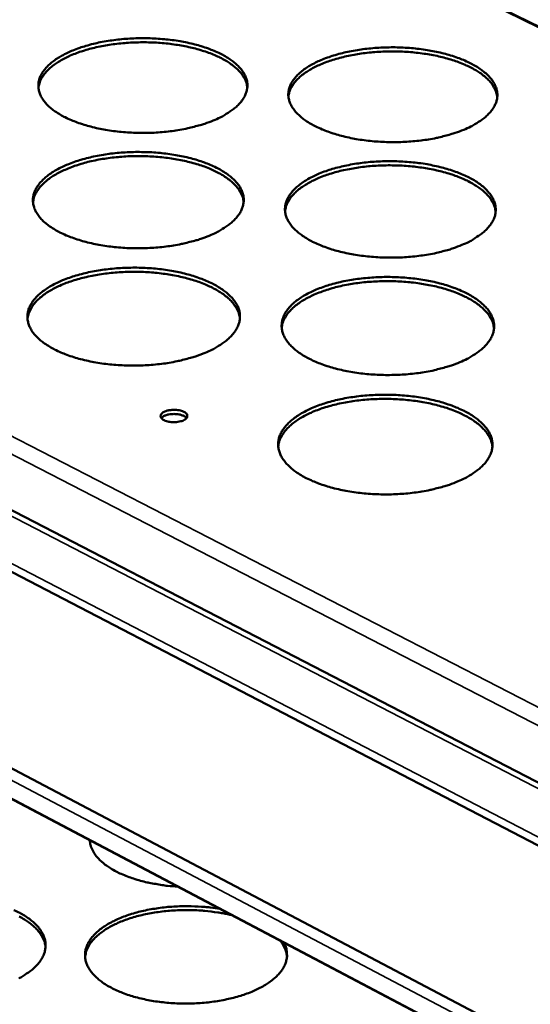
# Model space of a CAD drawing. Units: millimetres. Extents: x 65 to 5840, y 100 to 4100.
# Drawn here: x 4887 to 4950, y 3484 to 3604 of the extents above; entities that cross this region are included whole.
import ezdxf

# ---------------------------------------------------------------- set-up
doc = ezdxf.new("R2010")
doc.units = ezdxf.units.MM
doc.header["$LTSCALE"] = 20
doc.layers.add('Visible (ISO)', color=7, linetype='Continuous', lineweight=50)
doc.layers.add('Visible Narrow (ISO)', color=7, linetype='Continuous', lineweight=35)

msp = doc.modelspace()

# ---------------------------------------------------------------- linework, layer by layer
at = {"layer": 'Visible (ISO)'}
for p, q in [((5312.82, 3425.4), (4763.41, 3695.76)), ((4778.04, 3600.16), (5307.95, 3325.83)), ((5307.54, 3317.58), (4773.69, 3595.08)), ((4770.26, 3573.5), (5306.25, 3291.26)), ((5306.05, 3287.17), (4771.95, 3568.99)), ((4895.72, 3503.68), (4895.71, 3503.56))]:
    msp.add_line(p, q, dxfattribs=at)
at = {"layer": 'Visible (ISO)', "flags": 128}
for points in [[(4910.84, 3592.09, -0.011312), (4909.8, 3591.7, -0.021595), (4909.24, 3591.53, -0.00192), (4907.73, 3591.14, -0.011165), (4907.47, 3591.09, -0.009494), (4906.5, 3590.91, -0.00994), (4905.57, 3590.77, -0.00899), (4904.57, 3590.67, -0.009214), (4903.58, 3590.6, -0.00885), (4902.57, 3590.57, -0.008882), (4901.56, 3590.58, -0.009055), (4900.57, 3590.62, -0.0089), (4899.56, 3590.69, -0.009631), (4898.61, 3590.8, -0.009269), (4897.62, 3590.95, -0.010663), (4896.74, 3591.12, -0.010043), (4895.8, 3591.34, -0.012303), (4895, 3591.57, -0.011339), (4894.14, 3591.86, -0.01481), (4893.43, 3592.14, -0.013378), (4892.67, 3592.49, -0.018583), (4892.08, 3592.81, -0.016559), (4891.44, 3593.21, -0.024123), (4890.97, 3593.57, -0.021557), (4890.48, 3594.02, -0.031661), (4890.14, 3594.41, -0.029134), (4889.81, 3594.88, -0.039879), (4889.6, 3595.3, -0.038392), (4889.45, 3595.78, -0.04438), (4889.38, 3596.23, -0.044228), (4889.4, 3596.69, -0.040824), (4889.49, 3597.16, -0.041951), (4889.66, 3597.59, -0.031899), (4889.93, 3598.07, -0.034257), (4890.24, 3598.47, -0.02355), (4890.67, 3598.93, -0.026236), (4891.1, 3599.29, -0.017827), (4891.69, 3599.71, -0.020066), (4892.24, 3600.04, -0.014177), (4892.96, 3600.41, -0.0158), (4893.63, 3600.71, -0.01184), (4894.45, 3601.02, -0.012948), (4895.22, 3601.26, -0.010343), (4896.13, 3601.51, -0.011069), (4896.98, 3601.7, -0.009419), (4897.95, 3601.87, -0.009863), (4898.88, 3602, -0.008925), (4899.87, 3602.11, -0.009149), (4900.85, 3602.17, -0.008789), (4901.85, 3602.2, -0.008822), (4902.85, 3602.2, -0.008992), (4903.84, 3602.16, -0.008839), (4904.84, 3602.08, -0.009561), (4905.79, 3601.98, -0.009201), (4906.77, 3601.83, -0.010576), (4907.65, 3601.66, -0.00996), (4908.58, 3601.44, -0.012189), (4909.38, 3601.22, -0.011232), (4910.24, 3600.93, -0.014653), (4910.94, 3600.65, -0.01323), (4911.7, 3600.31, -0.018358), (4912.3, 3599.99, -0.016342), (4912.93, 3599.59, -0.023806), (4913.41, 3599.23, -0.021228), (4913.9, 3598.79, -0.03126), (4914.25, 3598.4, -0.028664), (4914.58, 3597.93, -0.039524), (4914.8, 3597.51, -0.03791), (4914.96, 3597.04, -0.044344), (4915.03, 3596.59, -0.044062), (4915.02, 3596.12, -0.041197), (4914.93, 3595.66, -0.04219), (4914.77, 3595.22, -0.032389), (4914.51, 3594.75, -0.034648), (4914.21, 3594.34, -0.02393), (4913.78, 3593.88, -0.026582), (4913.35, 3593.51, -0.018082), (4913.12, 3593.35, -0.004717), (4912.22, 3592.76, -0.02996), (4911.71, 3592.47, -0.018362), (4910.84, 3592.09)], [(4915.03, 3596.17, 0.034754), (4914.91, 3596.73, 0.058482), (4914.79, 3597.05, 0.014642), (4914.43, 3597.66, 0.034107), (4914.25, 3597.9, 0.023762), (4913.84, 3598.35, 0.026369), (4913.43, 3598.71, 0.018043), (4912.88, 3599.12, 0.020262), (4912.36, 3599.45, 0.014332), (4911.67, 3599.82, 0.015967), (4911.04, 3600.11, 0.011927), (4910.26, 3600.42, 0.013059), (4909.52, 3600.67, 0.010362), (4908.65, 3600.92, 0.011118), (4907.84, 3601.12, 0.009372), (4906.91, 3601.3, 0.009849), (4906.02, 3601.44, 0.008806), (4905.05, 3601.56, 0.009068), (4904.11, 3601.64, 0.008584), (4903.13, 3601.69, 0.008665), (4902.16, 3601.7, 0.008679), (4901.19, 3601.68, 0.008588), (4900.21, 3601.63, 0.0091), (4899.27, 3601.54, 0.008827), (4898.3, 3601.42, 0.009905), (4897.42, 3601.28, 0.009414), (4896.49, 3601.09, 0.011205), (4895.67, 3600.88, 0.01043), (4894.81, 3600.63, 0.01319), (4894.08, 3600.38, 0.012032), (4893.3, 3600.06, 0.016163), (4892.68, 3599.77, 0.014495), (4892, 3599.4, 0.020549), (4891.48, 3599.06, 0.018298), (4890.94, 3598.65, 0.026766), (4890.54, 3598.28, 0.024151), (4890.14, 3597.84, 0.034562), (4889.96, 3597.59, 0.014935), (4889.62, 3596.98, 0.058993), (4889.5, 3596.66, 0.03519), (4889.39, 3596.09)], [(4941.58, 3590.96, -0.011429), (4940.55, 3590.57, -0.021817), (4940, 3590.4, -0.001958), (4938.5, 3590.01, -0.011279), (4938.24, 3589.95, -0.009552), (4937.27, 3589.78, -0.010015), (4936.34, 3589.64, -0.009022), (4935.34, 3589.54, -0.009259), (4934.36, 3589.47, -0.008859), (4933.35, 3589.44, -0.008904), (4932.34, 3589.44, -0.009041), (4931.35, 3589.48, -0.008899), (4930.34, 3589.56, -0.009591), (4929.38, 3589.67, -0.009244), (4928.4, 3589.82, -0.010589), (4927.51, 3589.99, -0.009988), (4926.57, 3590.21, -0.012183), (4925.76, 3590.44, -0.011245), (4924.9, 3590.73, -0.014622), (4924.19, 3591.01, -0.013226), (4923.42, 3591.36, -0.018294), (4922.82, 3591.68, -0.016313), (4922.18, 3592.08, -0.023697), (4921.7, 3592.44, -0.021161), (4921.21, 3592.89, -0.031103), (4920.85, 3593.28, -0.028548), (4920.52, 3593.75, -0.039353), (4920.3, 3594.18, -0.037778), (4920.14, 3594.65, -0.044256), (4920.06, 3595.1, -0.044022), (4920.07, 3595.56, -0.041251), (4920.16, 3596.03, -0.042286), (4920.32, 3596.47, -0.032506), (4920.58, 3596.94, -0.034799), (4920.88, 3597.34, -0.024026), (4921.31, 3597.8, -0.026717), (4921.73, 3598.17, -0.018143), (4922.31, 3598.59, -0.020419), (4922.86, 3598.92, -0.014384), (4923.57, 3599.29, -0.016044), (4924.23, 3599.58, -0.011977), (4925.05, 3599.89, -0.013114), (4925.81, 3600.14, -0.010433), (4926.71, 3600.38, -0.011181), (4927.56, 3600.57, -0.009477), (4928.53, 3600.75, -0.009937), (4929.45, 3600.88, -0.008957), (4930.44, 3600.98, -0.009194), (4931.42, 3601.05, -0.008798), (4932.42, 3601.08, -0.008843), (4933.42, 3601.08, -0.008978), (4934.41, 3601.04, -0.008837), (4935.41, 3600.96, -0.009521), (4936.36, 3600.85, -0.009176), (4937.34, 3600.71, -0.010503), (4938.23, 3600.54, -0.009907), (4939.16, 3600.32, -0.012071), (4939.97, 3600.09, -0.01114), (4940.83, 3599.81, -0.014468), (4941.54, 3599.53, -0.013081), (4942.3, 3599.18, -0.018075), (4942.9, 3598.87, -0.016102), (4943.54, 3598.46, -0.023388), (4944.02, 3598.11, -0.020841), (4944.53, 3597.67, -0.030707), (4944.88, 3597.28, -0.028086), (4945.22, 3596.81, -0.03899), (4945.45, 3596.38, -0.03729), (4945.62, 3595.91, -0.044196), (4945.7, 3595.46, -0.043831), (4945.7, 3595, -0.041606), (4945.62, 3594.53, -0.042507), (4945.46, 3594.09, -0.032999), (4945.21, 3593.62, -0.035189), (4944.92, 3593.21, -0.024415), (4944.49, 3592.76, -0.027068), (4944.07, 3592.38, -0.018405), (4943.85, 3592.22, -0.004863), (4942.95, 3591.63, -0.030383), (4942.45, 3591.34, -0.018674), (4941.58, 3590.96)], [(4945.69, 3594.97, 0.034768), (4945.58, 3595.54, 0.058486), (4945.46, 3595.86, 0.01465), (4945.11, 3596.47, 0.034127), (4944.93, 3596.72, 0.023798), (4944.52, 3597.17, 0.026401), (4944.12, 3597.53, 0.018074), (4943.56, 3597.95, 0.020293), (4943.05, 3598.28, 0.014357), (4942.37, 3598.65, 0.015994), (4941.74, 3598.94, 0.011947), (4940.95, 3599.26, 0.013081), (4940.22, 3599.51, 0.010379), (4939.35, 3599.77, 0.011136), (4938.54, 3599.97, 0.009386), (4937.61, 3600.16, 0.009864), (4936.72, 3600.3, 0.008818), (4935.75, 3600.42, 0.009081), (4934.81, 3600.51, 0.008595), (4933.83, 3600.56, 0.008676), (4932.86, 3600.58, 0.008688), (4931.89, 3600.57, 0.008598), (4930.91, 3600.52, 0.009108), (4929.97, 3600.44, 0.008835), (4929.01, 3600.32, 0.009911), (4928.12, 3600.18, 0.009421), (4927.19, 3599.99, 0.011209), (4926.38, 3599.79, 0.010436), (4925.51, 3599.54, 0.013191), (4924.78, 3599.29, 0.012036), (4924, 3598.98, 0.016159), (4923.37, 3598.69, 0.014495), (4922.7, 3598.32, 0.020535), (4922.18, 3597.99, 0.018289), (4921.63, 3597.58, 0.026735), (4921.23, 3597.22, 0.024125), (4920.82, 3596.77, 0.034509), (4920.65, 3596.52, 0.014896), (4920.3, 3595.91, 0.058916), (4920.18, 3595.59, 0.035135), (4920.07, 3595.03)], [(4910.35, 3577.95, -0.01139), (4909.3, 3577.55, -0.021727), (4908.74, 3577.38, -0.001945), (4907.22, 3576.99, -0.011243), (4906.95, 3576.93, -0.00957), (4905.98, 3576.75, -0.010016), (4905.04, 3576.61, -0.009065), (4904.03, 3576.5, -0.009288), (4903.04, 3576.44, -0.008925), (4902.02, 3576.4, -0.008957), (4901, 3576.41, -0.009131), (4900, 3576.45, -0.008975), (4898.98, 3576.53, -0.00971), (4898.02, 3576.63, -0.009347), (4897.03, 3576.79, -0.010746), (4896.13, 3576.96, -0.010124), (4895.19, 3577.18, -0.01239), (4894.38, 3577.42, -0.011426), (4893.51, 3577.71, -0.014899), (4892.8, 3577.99, -0.01347), (4892.03, 3578.35, -0.018663), (4891.44, 3578.68, -0.016651), (4890.79, 3579.09, -0.024165), (4890.32, 3579.45, -0.021628), (4889.83, 3579.9, -0.031605), (4889.48, 3580.3, -0.029116), (4889.15, 3580.78, -0.03965), (4888.93, 3581.21, -0.038181), (4888.78, 3581.69, -0.044003), (4888.72, 3582.15, -0.043854), (4888.73, 3582.62, -0.040512), (4888.83, 3583.1, -0.041636), (4889, 3583.54, -0.031787), (4889.27, 3584.02, -0.034114), (4889.58, 3584.43, -0.02357), (4890.02, 3584.89, -0.026222), (4890.45, 3585.27, -0.017895), (4891.05, 3585.69, -0.020114), (4891.6, 3586.03, -0.014256), (4892.33, 3586.41, -0.015871), (4893, 3586.71, -0.01192), (4893.83, 3587.02, -0.013025), (4894.61, 3587.27, -0.010419), (4895.52, 3587.52, -0.011146), (4896.38, 3587.71, -0.009494), (4897.36, 3587.89, -0.009938), (4898.29, 3588.03, -0.008999), (4899.3, 3588.13, -0.009222), (4900.28, 3588.2, -0.008862), (4901.29, 3588.23, -0.008895), (4902.3, 3588.22, -0.009067), (4903.3, 3588.19, -0.008913), (4904.31, 3588.11, -0.009638), (4905.26, 3588, -0.009277), (4906.25, 3587.85, -0.010658), (4907.14, 3587.68, -0.01004), (4908.08, 3587.46, -0.012275), (4908.89, 3587.23, -0.011317), (4909.75, 3586.94, -0.01474), (4910.46, 3586.66, -0.013321), (4911.23, 3586.3, -0.018437), (4911.82, 3585.98, -0.016433), (4912.47, 3585.57, -0.023848), (4912.94, 3585.21, -0.021298), (4913.44, 3584.76, -0.031207), (4913.8, 3584.37, -0.028648), (4914.13, 3583.89, -0.0393), (4914.35, 3583.46, -0.037705), (4914.51, 3582.98, -0.04397), (4914.58, 3582.52, -0.04369), (4914.57, 3582.05, -0.040881), (4914.48, 3581.58, -0.04187), (4914.32, 3581.13, -0.032273), (4914.06, 3580.65, -0.034501), (4913.75, 3580.24, -0.02395), (4913.32, 3579.77, -0.026567), (4912.89, 3579.4, -0.018151), (4912.66, 3579.23, -0.004743), (4911.74, 3578.63, -0.030063), (4911.23, 3578.34, -0.018422), (4910.35, 3577.95)], [(4914.58, 3582.1, 0.03463), (4914.46, 3582.67, 0.058245), (4914.33, 3583, 0.014546), (4913.97, 3583.62, 0.034011), (4913.79, 3583.87, 0.023817), (4913.38, 3584.32, 0.026392), (4912.97, 3584.69, 0.018134), (4912.41, 3585.11, 0.020336), (4911.89, 3585.44, 0.014427), (4911.2, 3585.81, 0.016056), (4910.56, 3586.11, 0.012016), (4909.77, 3586.43, 0.013148), (4909.03, 3586.68, 0.010446), (4908.15, 3586.93, 0.011203), (4907.32, 3587.13, 0.009451), (4906.39, 3587.32, 0.00993), (4905.49, 3587.46, 0.008882), (4904.52, 3587.58, 0.009145), (4903.57, 3587.66, 0.008659), (4902.58, 3587.71, 0.00874), (4901.6, 3587.73, 0.008753), (4900.62, 3587.71, 0.008662), (4899.63, 3587.65, 0.009177), (4898.68, 3587.56, 0.008902), (4897.71, 3587.44, 0.009985), (4896.81, 3587.29, 0.009492), (4895.88, 3587.1, 0.011288), (4895.06, 3586.89, 0.010513), (4894.19, 3586.63, 0.013277), (4893.45, 3586.38, 0.01212), (4892.66, 3586.05, 0.016248), (4892.03, 3585.75, 0.014586), (4891.35, 3585.38, 0.020616), (4890.83, 3585.04, 0.018382), (4890.28, 3584.61, 0.026776), (4889.88, 3584.24, 0.024194), (4889.47, 3583.79, 0.034448), (4889.3, 3583.54, 0.014826), (4888.95, 3582.91, 0.058734), (4888.83, 3582.59, 0.035048), (4888.73, 3582.01)], [(4941.35, 3576.81, -0.011509), (4940.31, 3576.41, -0.021952), (4939.76, 3576.23, -0.001984), (4938.25, 3575.84, -0.011359), (4937.98, 3575.78, -0.009629), (4937.01, 3575.6, -0.010092), (4936.07, 3575.47, -0.009097), (4935.06, 3575.36, -0.009335), (4934.07, 3575.29, -0.008934), (4933.05, 3575.26, -0.008978), (4932.04, 3575.26, -0.009116), (4931.03, 3575.3, -0.008974), (4930.02, 3575.38, -0.00967), (4929.05, 3575.49, -0.009321), (4928.06, 3575.64, -0.010671), (4927.16, 3575.82, -0.010069), (4926.21, 3576.04, -0.012268), (4925.4, 3576.27, -0.01133), (4924.53, 3576.57, -0.014709), (4923.81, 3576.85, -0.013316), (4923.04, 3577.21, -0.018372), (4922.44, 3577.53, -0.016403), (4921.79, 3577.95, -0.023739), (4921.31, 3578.31, -0.021231), (4920.8, 3578.76, -0.031049), (4920.45, 3579.16, -0.028532), (4920.11, 3579.64, -0.039129), (4919.89, 3580.07, -0.037574), (4919.73, 3580.55, -0.043883), (4919.65, 3581.01, -0.043651), (4919.66, 3581.48, -0.040934), (4919.75, 3581.96, -0.041965), (4919.91, 3582.4, -0.032389), (4920.17, 3582.88, -0.034652), (4920.48, 3583.29, -0.024046), (4920.91, 3583.76, -0.026703), (4921.34, 3584.13, -0.018213), (4921.92, 3584.56, -0.020469), (4922.47, 3584.9, -0.014465), (4923.19, 3585.27, -0.016117), (4923.85, 3585.57, -0.012058), (4924.68, 3585.89, -0.013193), (4925.45, 3586.14, -0.010511), (4926.36, 3586.38, -0.011259), (4927.22, 3586.58, -0.009552), (4928.19, 3586.76, -0.010013), (4929.12, 3586.89, -0.009031), (4930.12, 3587, -0.009268), (4931.1, 3587.06, -0.008871), (4932.12, 3587.1, -0.008917), (4933.12, 3587.09, -0.009053), (4934.12, 3587.05, -0.008911), (4935.13, 3586.97, -0.009598), (4936.09, 3586.87, -0.009252), (4937.08, 3586.72, -0.010584), (4937.97, 3586.54, -0.009986), (4938.91, 3586.32, -0.012155), (4939.73, 3586.09, -0.011223), (4940.59, 3585.8, -0.014553), (4941.31, 3585.52, -0.013169), (4942.08, 3585.17, -0.018151), (4942.68, 3584.85, -0.01619), (4943.33, 3584.44, -0.023428), (4943.82, 3584.08, -0.020909), (4944.32, 3583.63, -0.030656), (4944.68, 3583.23, -0.028072), (4945.02, 3582.75, -0.038772), (4945.25, 3582.32, -0.037091), (4945.42, 3581.84, -0.043825), (4945.5, 3581.38, -0.043462), (4945.5, 3580.91, -0.041284), (4945.42, 3580.44, -0.042182), (4945.26, 3579.99, -0.032877), (4945.01, 3579.51, -0.035038), (4944.71, 3579.1, -0.024435), (4944.29, 3578.63, -0.027053), (4943.86, 3578.26, -0.018476), (4943.63, 3578.09, -0.004891), (4942.74, 3577.49, -0.030489), (4942.23, 3577.19, -0.018735), (4941.35, 3576.81)], [(4945.5, 3580.89, 0.034643), (4945.39, 3581.47, 0.058247), (4945.26, 3581.79, 0.014552), (4944.91, 3582.42, 0.034029), (4944.73, 3582.67, 0.023852), (4944.32, 3583.12, 0.026423), (4943.91, 3583.49, 0.018165), (4943.35, 3583.92, 0.020367), (4942.83, 3584.25, 0.014452), (4942.14, 3584.63, 0.016083), (4941.51, 3584.93, 0.012036), (4940.72, 3585.25, 0.01317), (4939.98, 3585.51, 0.010463), (4939.11, 3585.77, 0.011221), (4938.28, 3585.97, 0.009465), (4937.35, 3586.16, 0.009945), (4936.45, 3586.31, 0.008894), (4935.48, 3586.43, 0.009158), (4934.53, 3586.52, 0.00867), (4933.54, 3586.57, 0.008751), (4932.56, 3586.59, 0.008763), (4931.58, 3586.58, 0.008673), (4930.59, 3586.53, 0.009185), (4929.65, 3586.45, 0.008911), (4928.67, 3586.33, 0.009991), (4927.78, 3586.18, 0.0095), (4926.84, 3585.99, 0.011293), (4926.02, 3585.79, 0.010519), (4925.15, 3585.54, 0.013279), (4924.41, 3585.28, 0.012124), (4923.62, 3584.96, 0.016244), (4922.99, 3584.67, 0.014586), (4922.31, 3584.29, 0.020603), (4921.78, 3583.96, 0.018374), (4921.23, 3583.54, 0.026746), (4920.82, 3583.17, 0.024169), (4920.42, 3582.71, 0.034396), (4920.24, 3582.46, 0.014788), (4919.89, 3581.84, 0.058657), (4919.77, 3581.52, 0.034994), (4919.66, 3580.94)], [(4909.85, 3563.57, -0.011469), (4908.8, 3563.16, -0.021859), (4908.23, 3562.99, -0.00197), (4906.7, 3562.59, -0.011322), (4906.43, 3562.53, -0.009647), (4905.44, 3562.34, -0.010093), (4904.5, 3562.21, -0.00914), (4903.48, 3562.1, -0.009364), (4902.48, 3562.03, -0.009), (4901.45, 3561.99, -0.009032), (4900.42, 3562, -0.009208), (4899.41, 3562.04, -0.009052), (4898.39, 3562.12, -0.009791), (4897.42, 3562.23, -0.009426), (4896.42, 3562.38, -0.01083), (4895.51, 3562.56, -0.010207), (4894.56, 3562.79, -0.012479), (4893.74, 3563.02, -0.011514), (4892.87, 3563.32, -0.014989), (4892.15, 3563.61, -0.013564), (4891.38, 3563.97, -0.018743), (4890.78, 3564.3, -0.016745), (4890.13, 3564.72, -0.024207), (4889.65, 3565.09, -0.021699), (4889.16, 3565.55, -0.031548), (4888.8, 3565.96, -0.029097), (4888.48, 3566.44, -0.039418), (4888.26, 3566.88, -0.037968), (4888.11, 3567.37, -0.043627), (4888.04, 3567.84, -0.043481), (4888.06, 3568.31, -0.040201), (4888.15, 3568.8, -0.041319), (4888.33, 3569.25, -0.031672), (4888.6, 3569.74, -0.033969), (4888.91, 3570.16, -0.023589), (4889.35, 3570.63, -0.026207), (4889.79, 3571.01, -0.017962), (4890.39, 3571.44, -0.020162), (4890.95, 3571.78, -0.014336), (4891.68, 3572.17, -0.015942), (4892.36, 3572.47, -0.012), (4893.2, 3572.79, -0.013103), (4893.98, 3573.04, -0.010497), (4894.9, 3573.3, -0.011223), (4895.77, 3573.5, -0.00957), (4896.75, 3573.68, -0.010015), (4897.7, 3573.81, -0.009073), (4898.71, 3573.92, -0.009297), (4899.7, 3573.99, -0.008937), (4900.72, 3574.02, -0.00897), (4901.74, 3574.02, -0.009143), (4902.75, 3573.98, -0.008988), (4903.77, 3573.9, -0.009718), (4904.73, 3573.79, -0.009355), (4905.72, 3573.64, -0.010741), (4906.62, 3573.46, -0.010122), (4907.57, 3573.24, -0.012362), (4908.38, 3573, -0.011404), (4909.25, 3572.71, -0.014828), (4909.97, 3572.42, -0.013412), (4910.74, 3572.07, -0.018515), (4911.34, 3571.74, -0.016524), (4911.99, 3571.32, -0.023889), (4912.47, 3570.96, -0.021367), (4912.97, 3570.5, -0.031152), (4913.33, 3570.09, -0.02863), (4913.67, 3569.61, -0.039073), (4913.89, 3569.17, -0.037497), (4914.05, 3568.69, -0.043596), (4914.12, 3568.22, -0.043319), (4914.11, 3567.74, -0.040564), (4914.02, 3567.26, -0.041549), (4913.86, 3566.81, -0.032154), (4913.59, 3566.32, -0.034352), (4913.29, 3565.9, -0.023968), (4912.85, 3565.43, -0.026551), (4912.41, 3565.04, -0.01822), (4912.18, 3564.87, -0.00477), (4911.26, 3564.26, -0.030166), (4910.74, 3563.96, -0.018481), (4909.85, 3563.57)], [(4914.12, 3567.79, 0.034504), (4914, 3568.38, 0.058003), (4913.87, 3568.71, 0.014448), (4913.51, 3569.34, 0.033912), (4913.33, 3569.59, 0.02387), (4912.92, 3570.05, 0.026413), (4912.5, 3570.43, 0.018225), (4911.94, 3570.85, 0.02041), (4911.41, 3571.19, 0.014522), (4910.71, 3571.57, 0.016146), (4910.07, 3571.87, 0.012107), (4909.27, 3572.2, 0.013239), (4908.52, 3572.45, 0.010531), (4907.64, 3572.71, 0.01129), (4906.81, 3572.91, 0.009532), (4905.86, 3573.1, 0.010012), (4904.95, 3573.25, 0.008959), (4903.97, 3573.37, 0.009223), (4903.01, 3573.45, 0.008735), (4902.02, 3573.5, 0.008816), (4901.03, 3573.51, 0.00883), (4900.04, 3573.49, 0.008738), (4899.04, 3573.44, 0.009255), (4898.09, 3573.35, 0.008979), (4897.11, 3573.22, 0.010066), (4896.2, 3573.07, 0.009572), (4895.26, 3572.87, 0.011373), (4894.43, 3572.66, 0.010597), (4893.55, 3572.4, 0.013364), (4892.81, 3572.14, 0.012208), (4892.02, 3571.81, 0.016333), (4891.38, 3571.5, 0.014678), (4890.7, 3571.12, 0.020682), (4890.17, 3570.78, 0.018467), (4889.61, 3570.34, 0.026784), (4889.21, 3569.97, 0.024235), (4888.8, 3569.5, 0.034331), (4888.63, 3569.25, 0.014716), (4888.28, 3568.61, 0.058471), (4888.15, 3568.28, 0.034904), (4888.05, 3567.7)], [(4941.12, 3562.41, -0.011589), (4940.07, 3562.01, -0.022087), (4939.51, 3561.83, -0.00201), (4937.99, 3561.44, -0.011439), (4937.72, 3561.37, -0.009707), (4936.73, 3561.19, -0.01017), (4935.79, 3561.05, -0.009173), (4934.77, 3560.94, -0.009411), (4933.78, 3560.87, -0.00901), (4932.75, 3560.84, -0.009054), (4931.72, 3560.84, -0.009193), (4930.71, 3560.88, -0.00905), (4929.69, 3560.96, -0.009749), (4928.71, 3561.07, -0.009399), (4927.71, 3561.23, -0.010754), (4926.8, 3561.41, -0.010151), (4925.85, 3561.63, -0.012355), (4925.03, 3561.87, -0.011417), (4924.15, 3562.17, -0.014796), (4923.43, 3562.46, -0.013407), (4922.65, 3562.82, -0.018449), (4922.04, 3563.15, -0.016494), (4921.39, 3563.57, -0.023779), (4920.9, 3563.94, -0.021299), (4920.4, 3564.4, -0.030993), (4920.04, 3564.81, -0.028514), (4919.7, 3565.29, -0.038903), (4919.48, 3565.73, -0.037367), (4919.31, 3566.22, -0.04351), (4919.24, 3566.69, -0.043281), (4919.25, 3567.16, -0.040616), (4919.34, 3567.65, -0.041644), (4919.5, 3568.1, -0.03227), (4919.76, 3568.59, -0.034503), (4920.07, 3569.01, -0.024065), (4920.5, 3569.48, -0.026687), (4920.93, 3569.86, -0.018282), (4921.52, 3570.29, -0.020518), (4922.08, 3570.64, -0.014547), (4922.8, 3571.02, -0.01619), (4923.47, 3571.32, -0.01214), (4924.31, 3571.64, -0.013273), (4925.08, 3571.9, -0.010591), (4926, 3572.15, -0.011339), (4926.87, 3572.35, -0.009629), (4927.84, 3572.53, -0.010091), (4928.78, 3572.67, -0.009106), (4929.8, 3572.77, -0.009344), (4930.79, 3572.84, -0.008946), (4931.81, 3572.88, -0.008991), (4932.82, 3572.87, -0.009129), (4933.83, 3572.83, -0.008987), (4934.85, 3572.75, -0.009677), (4935.81, 3572.64, -0.009329), (4936.81, 3572.49, -0.010666), (4937.71, 3572.32, -0.010067), (4938.66, 3572.09, -0.01224), (4939.48, 3571.86, -0.011308), (4940.35, 3571.56, -0.014639), (4941.08, 3571.28, -0.013258), (4941.85, 3570.92, -0.018227), (4942.46, 3570.59, -0.016278), (4943.12, 3570.18, -0.023468), (4943.61, 3569.81, -0.020976), (4944.11, 3569.35, -0.030602), (4944.48, 3568.95, -0.028056), (4944.82, 3568.46, -0.038551), (4945.05, 3568.03, -0.036891), (4945.22, 3567.54, -0.043454), (4945.3, 3567.07, -0.043094), (4945.3, 3566.59, -0.040962), (4945.22, 3566.11, -0.041855), (4945.06, 3565.66, -0.032753), (4944.81, 3565.17, -0.034884), (4944.51, 3564.75, -0.024453), (4944.08, 3564.27, -0.027036), (4943.65, 3563.89, -0.018547), (4943.42, 3563.72, -0.004919), (4942.51, 3563.11, -0.030595), (4942, 3562.81, -0.018796), (4941.12, 3562.41)], [(4945.3, 3566.58, 0.034515), (4945.19, 3567.16, 0.058003), (4945.06, 3567.49, 0.014453), (4944.7, 3568.13, 0.033928), (4944.53, 3568.38, 0.023905), (4944.11, 3568.84, 0.026443), (4943.7, 3569.22, 0.018255), (4943.14, 3569.65, 0.020441), (4942.61, 3569.99, 0.014547), (4941.92, 3570.38, 0.016172), (4941.28, 3570.68, 0.012127), (4940.48, 3571.01, 0.013261), (4939.74, 3571.27, 0.010548), (4938.86, 3571.53, 0.011308), (4938.02, 3571.74, 0.009546), (4937.08, 3571.93, 0.010028), (4936.18, 3572.08, 0.008972), (4935.19, 3572.21, 0.009237), (4934.24, 3572.3, 0.008746), (4933.24, 3572.35, 0.008828), (4932.25, 3572.37, 0.008839), (4931.26, 3572.35, 0.008749), (4930.27, 3572.3, 0.009263), (4929.31, 3572.22, 0.008989), (4928.33, 3572.1, 0.010073), (4927.43, 3571.95, 0.00958), (4926.48, 3571.76, 0.011378), (4925.65, 3571.55, 0.010603), (4924.77, 3571.29, 0.013366), (4924.03, 3571.03, 0.012212), (4923.24, 3570.71, 0.016329), (4922.6, 3570.41, 0.014678), (4921.91, 3570.03, 0.020669), (4921.38, 3569.68, 0.018458), (4920.82, 3569.26, 0.026754), (4920.41, 3568.88, 0.024211), (4920.01, 3568.42, 0.034279), (4919.83, 3568.16, 0.014678), (4919.48, 3567.53, 0.058395), (4919.35, 3567.2, 0.03485), (4919.25, 3566.62)], [(4940.88, 3547.78, -0.011671), (4939.83, 3547.36, -0.022224), (4939.26, 3547.18, -0.002037), (4937.72, 3546.78, -0.011521), (4937.45, 3546.72, -0.009786), (4936.46, 3546.53, -0.01025), (4935.51, 3546.39, -0.009251), (4934.48, 3546.28, -0.009489), (4933.48, 3546.21, -0.009087), (4932.44, 3546.17, -0.009131), (4931.41, 3546.18, -0.009272), (4930.39, 3546.22, -0.009128), (4929.35, 3546.3, -0.00983), (4928.37, 3546.41, -0.009479), (4927.36, 3546.57, -0.010839), (4926.44, 3546.75, -0.010234), (4925.48, 3546.98, -0.012443), (4924.65, 3547.22, -0.011505), (4923.77, 3547.52, -0.014884), (4923.04, 3547.82, -0.013499), (4922.25, 3548.18, -0.018527), (4921.64, 3548.52, -0.016585), (4920.98, 3548.95, -0.023818), (4920.49, 3549.32, -0.021367), (4919.98, 3549.79, -0.030935), (4919.62, 3550.2, -0.028493), (4919.28, 3550.7, -0.038675), (4919.05, 3551.15, -0.037159), (4918.89, 3551.64, -0.043136), (4918.82, 3552.12, -0.04291), (4918.82, 3552.6, -0.040298), (4918.91, 3553.1, -0.04132), (4919.08, 3553.56, -0.032148), (4919.34, 3554.05, -0.034351), (4919.65, 3554.48, -0.024082), (4920.09, 3554.95, -0.026668), (4920.53, 3555.34, -0.018351), (4921.12, 3555.78, -0.020566), (4921.68, 3556.14, -0.014629), (4922.41, 3556.52, -0.016264), (4923.09, 3556.83, -0.012223), (4923.93, 3557.16, -0.013353), (4924.71, 3557.42, -0.010671), (4925.64, 3557.68, -0.011419), (4926.51, 3557.88, -0.009707), (4927.5, 3558.06, -0.010169), (4928.44, 3558.2, -0.009182), (4929.46, 3558.31, -0.00942), (4930.46, 3558.38, -0.009023), (4931.49, 3558.41, -0.009067), (4932.52, 3558.41, -0.009206), (4933.53, 3558.37, -0.009063), (4934.56, 3558.29, -0.009756), (4935.53, 3558.18, -0.009408), (4936.54, 3558.03, -0.010749), (4937.45, 3557.85, -0.010149), (4938.4, 3557.62, -0.012327), (4939.23, 3557.38, -0.011395), (4940.11, 3557.08, -0.014725), (4940.84, 3556.79, -0.013348), (4941.62, 3556.43, -0.018303), (4942.24, 3556.09, -0.016367), (4942.9, 3555.67, -0.023506), (4943.39, 3555.3, -0.021042), (4943.9, 3554.83, -0.030546), (4944.27, 3554.42, -0.028037), (4944.62, 3553.93, -0.038328), (4944.85, 3553.49, -0.036689), (4945.02, 3552.99, -0.043083), (4945.1, 3552.51, -0.042725), (4945.1, 3552.03, -0.040639), (4945.02, 3551.54, -0.041527), (4944.86, 3551.08, -0.032627), (4944.6, 3550.58, -0.034728), (4944.3, 3550.15, -0.02447), (4943.87, 3549.67, -0.027017), (4943.44, 3549.28, -0.018618), (4943.2, 3549.1, -0.004946), (4942.29, 3548.48, -0.0307), (4941.77, 3548.18, -0.018857), (4940.88, 3547.78)], [(4945.1, 3552.01, 0.034383), (4944.99, 3552.61, 0.057756), (4944.86, 3552.95, 0.014352), (4944.5, 3553.59, 0.033823), (4944.32, 3553.85, 0.023955), (4943.9, 3554.32, 0.026461), (4943.49, 3554.71, 0.018346), (4942.92, 3555.14, 0.020513), (4942.39, 3555.49, 0.014643), (4941.69, 3555.88, 0.016262), (4941.05, 3556.19, 0.012219), (4940.24, 3556.52, 0.013352), (4939.49, 3556.79, 0.010635), (4938.6, 3557.05, 0.011396), (4937.76, 3557.27, 0.009628), (4936.81, 3557.46, 0.010111), (4935.9, 3557.62, 0.009051), (4934.91, 3557.74, 0.009317), (4933.94, 3557.83, 0.008823), (4932.94, 3557.89, 0.008906), (4931.94, 3557.91, 0.008917), (4930.94, 3557.89, 0.008826), (4929.94, 3557.84, 0.009342), (4928.97, 3557.75, 0.009067), (4927.98, 3557.63, 0.010155), (4927.07, 3557.48, 0.009661), (4926.12, 3557.28, 0.011464), (4925.28, 3557.07, 0.010688), (4924.39, 3556.81, 0.013455), (4923.65, 3556.54, 0.012302), (4922.84, 3556.21, 0.016415), (4922.2, 3555.91, 0.01477), (4921.51, 3555.52, 0.020734), (4920.97, 3555.17, 0.018543), (4920.41, 3554.73, 0.02676), (4920, 3554.35, 0.02425), (4919.59, 3553.88, 0.034159), (4919.41, 3553.62, 0.014566), (4919.05, 3552.98, 0.058129), (4918.93, 3552.64, 0.034703), (4918.82, 3552.05)], [(4904.92, 3556.37, -0.025268), (4905.29, 3556.49, -0.043829), (4905.51, 3556.53, -0.009547), (4905.99, 3556.56, -0.023504), (4906.19, 3556.56, -0.026103), (4906.49, 3556.53, -0.022796), (4906.84, 3556.47, -0.038636), (4907.08, 3556.39, -0.033026), (4907.35, 3556.26, -0.069226), (4907.52, 3556.12, -0.079536), (4907.63, 3555.97, -0.111533), (4907.66, 3555.81, -0.111806), (4907.63, 3555.65, -0.080505), (4907.52, 3555.49, -0.069836), (4907.35, 3555.36, -0.033383), (4907.09, 3555.23, -0.038923), (4906.85, 3555.15, -0.022852), (4906.5, 3555.08, -0.026215), (4906.2, 3555.05, -0.023479), (4905.87, 3555.05, -0.022411), (4905.52, 3555.08, -0.030862), (4905.25, 3555.13, -0.025507), (4904.93, 3555.23, -0.051056), (4904.71, 3555.34, -0.050535), (4904.52, 3555.49, -0.09251), (4904.42, 3555.64, -0.107547), (4904.38, 3555.8, -0.107879), (4904.4, 3555.91, -0.050005), (4904.52, 3556.11, -0.09398), (4904.69, 3556.27, -0.084223), (4904.92, 3556.37)], [(4907.57, 3555.55, 0.036007), (4907.36, 3555.74, 0.065042), (4907.22, 3555.82, 0.018415), (4906.87, 3555.94, 0.033012), (4906.67, 3555.99, 0.021991), (4906.33, 3556.04, 0.024008), (4906.02, 3556.05, 0.024101), (4905.71, 3556.04, 0.022004), (4905.37, 3555.99, 0.033284), (4905.17, 3555.94, 0.018716), (4904.82, 3555.81, 0.065626), (4904.69, 3555.73, 0.036337), (4904.48, 3555.54)], [(4906.47, 3498.01, -0.010272), (4905.24, 3498.1, -0.018608), (4904.57, 3498.19, -0.001584), (4902.99, 3498.47, -0.010137), (4902.75, 3498.52, -0.011954), (4901.93, 3498.72, -0.011172), (4901.06, 3498.98, -0.013999), (4900.33, 3499.24, -0.012829), (4899.55, 3499.56, -0.017056), (4898.92, 3499.87, -0.015387), (4898.24, 3500.25, -0.021515), (4897.73, 3500.59, -0.019315), (4897.18, 3501.03, -0.027684), (4896.79, 3501.41, -0.025236), (4896.4, 3501.87, -0.035076), (4896.23, 3502.13, -0.015192), (4895.9, 3502.77, -0.059087), (4895.78, 3503.11, -0.03556), (4895.7, 3503.69)], [(4886.37, 3495.12, -0.014012), (4887.1, 3494.77, -0.019121), (4887.67, 3494.44, -0.017175), (4888.28, 3494.03, -0.024365), (4888.74, 3493.66, -0.02198), (4889.21, 3493.21, -0.031176), (4889.54, 3492.81, -0.028873), (4889.85, 3492.33, -0.038175), (4890.06, 3491.89, -0.036764), (4890.2, 3491.41, -0.041722), (4890.27, 3490.95, -0.041523), (4890.25, 3490.48, -0.038665), (4890.16, 3490, -0.039679), (4890, 3489.55, -0.031129), (4889.74, 3489.06, -0.033209), (4889.44, 3488.64, -0.02372), (4889.02, 3488.18, -0.026121), (4888.6, 3487.79, -0.018351), (4888.38, 3487.62, -0.004806), (4887.49, 3487.01, -0.030406), (4887, 3486.72, -0.018571)], [(4919.52, 3491.12, -0.039974), (4919.76, 3490.59, -0.060387), (4919.85, 3490.21, -0.017838), (4919.9, 3489.56, -0.041232), (4919.88, 3489.28, -0.038123), (4919.78, 3488.8, -0.039181), (4919.61, 3488.35, -0.030662), (4919.35, 3487.87, -0.032747), (4919.05, 3487.46, -0.023425), (4918.63, 3487, -0.025795), (4918.2, 3486.62, -0.018179), (4917.64, 3486.19, -0.020208), (4917.1, 3485.85, -0.014687), (4916.4, 3485.48, -0.016201), (4915.76, 3485.17, -0.012394), (4914.96, 3484.86, -0.01345), (4914.21, 3484.61, -0.010902), (4913.34, 3484.36, -0.011605), (4912.51, 3484.16, -0.009976), (4911.58, 3483.98, -0.010408), (4910.68, 3483.85, -0.009481), (4909.72, 3483.74, -0.009697), (4908.77, 3483.68, -0.009351), (4907.8, 3483.64, -0.009377), (4906.83, 3483.65, -0.009567), (4905.88, 3483.69, -0.009407), (4904.91, 3483.77, -0.010159), (4904, 3483.88, -0.009792), (4903.06, 3484.03, -0.011202), (4902.2, 3484.21, -0.010584), (4901.31, 3484.43, -0.012839), (4900.53, 3484.66, -0.011894), (4899.71, 3484.96, -0.015298), (4899.03, 3485.24, -0.013924), (4898.3, 3485.6, -0.018905), (4897.73, 3485.92, -0.017019), (4897.12, 3486.33, -0.024022), (4896.66, 3486.7, -0.021705), (4896.19, 3487.15, -0.030681), (4895.85, 3487.55, -0.028424), (4895.54, 3488.03, -0.037606), (4895.33, 3488.46, -0.036205), (4895.18, 3488.94, -0.041329), (4895.11, 3489.41, -0.041135), (4895.12, 3489.88, -0.038654), (4895.21, 3490.35, -0.03966), (4895.36, 3490.8, -0.031371), (4895.61, 3491.28, -0.033438), (4895.9, 3491.7, -0.023987), (4896.3, 3492.16, -0.026404), (4896.71, 3492.54, -0.018552), (4897.26, 3492.97, -0.020655), (4897.79, 3493.32, -0.014923), (4898.47, 3493.7, -0.016505), (4899.1, 3494, -0.012536), (4899.88, 3494.32, -0.013647), (4900.61, 3494.58, -0.010978), (4901.48, 3494.83, -0.011723), (4902.29, 3495.04, -0.01), (4903.21, 3495.22, -0.010466), (4904.1, 3495.36, -0.009461), (4905.05, 3495.48, -0.009705), (4905.99, 3495.55, -0.009285), (4906.95, 3495.59, -0.009338), (4907.91, 3495.6, -0.009452), (4908.15, 3495.59, -0.001375), (4909.82, 3495.5, -0.017925), (4910.47, 3495.44, -0.009541), (4911.68, 3495.26)], [(4913.16, 3494.48, 0.009904), (4912.01, 3494.73, 0.018716), (4911.39, 3494.83, 0.001479), (4909.78, 3495.03, 0.009809), (4909.54, 3495.05, 0.009243), (4908.58, 3495.11, 0.009346), (4907.63, 3495.13, 0.00931), (4906.68, 3495.11, 0.009232), (4905.72, 3495.06, 0.009722), (4904.8, 3494.98, 0.009454), (4903.86, 3494.85, 0.010531), (4902.99, 3494.7, 0.01004), (4902.08, 3494.51, 0.011843), (4901.28, 3494.3, 0.011069), (4900.43, 3494.04, 0.013836), (4899.71, 3493.78, 0.01269), (4898.95, 3493.45, 0.016781), (4898.33, 3493.14, 0.015162), (4897.67, 3492.76, 0.021033), (4897.16, 3492.41, 0.018906), (4896.62, 3491.98, 0.026864), (4896.23, 3491.6, 0.024467), (4895.84, 3491.14, 0.033853), (4895.67, 3490.88, 0.014272), (4895.33, 3490.24, 0.057375), (4895.22, 3489.91, 0.034314), (4895.12, 3489.32)], [(4890.26, 3490.6, 0.033787), (4890.16, 3491.17, 0.056687), (4890.03, 3491.5, 0.013908), (4889.68, 3492.13, 0.033328), (4889.51, 3492.38, 0.024093), (4889.12, 3492.83, 0.026462), (4888.72, 3493.21, 0.01867), (4888.19, 3493.63, 0.020759), (4887.68, 3493.97, 0.015008), (4887.02, 3494.34, 0.016596)], [(4919.9, 3489.43, 0.026238), (4919.83, 3489.85, 0.045018), (4919.76, 3490.1, 0.00886), (4919.63, 3490.4, 0.007798), (4919.47, 3490.75, 0.039526), (4919.32, 3491.01, 0.024552), (4919.03, 3491.39)]]:
    msp.add_lwpolyline(points, format="xyb", dxfattribs=at)
at = {"layer": 'Visible Narrow (ISO)'}
for p, q in [((4763.2, 3695.95), (5312.82, 3425.5)), ((5307.91, 3325.06), (4777.21, 3599.9)), ((4773.72, 3596.06), (5307.6, 3318.7)), ((5081.39, 3452.71), (4807.58, 3593.75)), ((5080.31, 3450.93), (4806.58, 3592.11)), ((5306.18, 3289.68), (4769.55, 3572.48)), ((4771.77, 3569.16), (5306.06, 3287.25))]:
    msp.add_line(p, q, dxfattribs=at)

doc.saveas('drawing.dxf')
